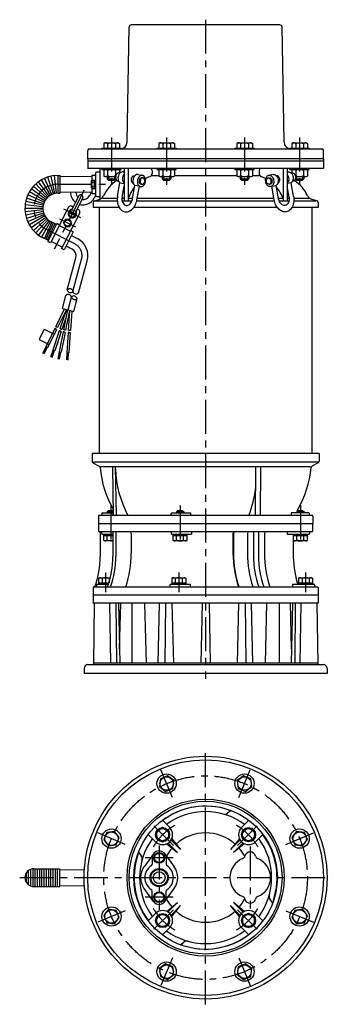
# Model space of a CAD drawing. Extents: x 207 to 697, y 84 to 1625.
import ezdxf

# ---------------------------------------------------------------- set-up
doc = ezdxf.new("R2010")
doc.units = 0
doc.header["$LTSCALE"] = 4.25
doc.header["$MEASUREMENT"] = 0
doc.linetypes.add('CENTER', pattern=[2, 1.25, -0.25, 0.25, -0.25])
doc.layers.add('Osy', color=1, linetype='CENTER')
doc.layers.add('Silná', color=7, linetype='CONTINUOUS')

msp = doc.modelspace()

# ---------------------------------------------------------------- linework, layer by layer
at = {"layer": 'Osy', "ltscale": 10}
for p, q in [((498.3, 1625.2), (498.3, 593.6)), ((351.1, 1440.9), (351.1, 1365.8)), ((437.3, 1440.9), (437.3, 1365.8)), ((559.2, 1440.9), (559.2, 1365.8)), ((645.4, 1440.9), (645.4, 1365.8)), ((308.3, 1358.3), (261.6, 1266.3)), ((267.4, 1367.6), (341.7, 1367.6)), ((303.3, 1315.2), (276.5, 1328.8)), ((270, 1313.3), (294.7, 1300.8)), ((293.6, 1274.3), (250.4, 1296.2)), ((290.8, 1199.9), (304.3, 1250.2)), ((283.1, 1170.9), (288.5, 1191.1)), ((349.9, 864.7), (349.9, 801.2)), ((458.5, 864.7), (458.5, 801.2)), ((646.7, 864.7), (646.7, 801.2)), ((341.8, 760.2), (341.8, 729.4)), ((456.3, 760.2), (456.3, 729.4)), ((654.8, 760.2), (654.8, 729.4)), ((498.3, 84.3), (498.3, 480.9)), ((446.3, 408.2), (428.4, 451.4)), ((550.3, 408.2), (568.2, 451.4)), ((448, 332.9), (417.5, 363.4)), ((548.5, 332.9), (579.1, 363.4)), ((372.7, 334.6), (329.6, 352.5)), ((623.8, 334.6), (667, 352.5)), ((425.6, 332.8), (425.6, 232.4)), ((568.1, 331.1), (568.1, 234.1)), ((447.7, 313.4), (403.6, 313.4)), ((207.5, 282.6), (696.6, 282.6)), ((447.7, 251.9), (403.6, 251.9)), ((448, 232.4), (417.5, 201.8)), ((548.5, 232.4), (579.1, 201.8)), ((372.7, 230.6), (329.6, 212.7)), ((623.8, 230.6), (667, 212.7)), ((446.3, 157.1), (428.4, 113.9)), ((550.3, 157.1), (568.2, 113.9))]:
    msp.add_line(p, q, dxfattribs=at)
msp.add_circle((498.3, 282.6), 159.3, dxfattribs=at)
for centre, radius, start, end in [((267.4, 1329.9), 37.7, 90, 243.0958), ((284.1, 1255.6), 21, 345, 63.0958), ((498.3, 282.6), 95, 120.559, 149.441), ((498.3, 282.6), 95, 30.559, 59.441), ((498.3, 282.6), 95, 210.559, 239.441), ((498.3, 282.6), 95, 300.559, 329.441)]:
    msp.add_arc(centre, radius, start, end, dxfattribs=at)
at = {"layer": 'Silná', "ltscale": 10}
for p, q in [((375.5, 1433.9), (378.7, 1614.2)), ((615.2, 1616.9), (381.4, 1616.9)), ((621, 1433.9), (617.9, 1614.2)), ((313.9, 1407.3), (313.9, 1420.7)), ((316.1, 1422.9), (680.5, 1422.9)), ((336.1, 1424.4), (336.1, 1422.9)), ((336.1, 1424.4), (366.2, 1424.4)), ((340.5, 1432.6), (338.9, 1431.6)), ((338.9, 1431.6), (338.9, 1424.4)), ((340.5, 1432.6), (361.8, 1432.6)), ((345, 1430.9), (345, 1424.4)), ((357.3, 1430.9), (357.3, 1424.4)), ((361.8, 1432.6), (363.4, 1431.6)), ((363.4, 1431.6), (363.4, 1424.4)), ((366.2, 1424.4), (366.2, 1422.9)), ((422.3, 1424.4), (452.4, 1424.4)), ((422.3, 1424.4), (422.3, 1422.9)), ((426.7, 1432.6), (425.1, 1431.6)), ((425.1, 1431.6), (425.1, 1424.4)), ((426.7, 1432.6), (448, 1432.6)), ((431.2, 1430.9), (431.2, 1424.4)), ((443.5, 1430.9), (443.5, 1424.4)), ((448, 1432.6), (449.6, 1431.6)), ((449.6, 1431.6), (449.6, 1424.4)), ((452.4, 1424.4), (452.4, 1422.9)), ((544.2, 1424.4), (574.3, 1424.4)), ((544.2, 1424.4), (544.2, 1422.9)), ((548.6, 1432.6), (547, 1431.6)), ((547, 1431.6), (547, 1424.4)), ((548.6, 1432.6), (569.9, 1432.6)), ((553.1, 1430.9), (553.1, 1424.4)), ((565.4, 1430.9), (565.4, 1424.4)), ((569.9, 1432.6), (571.5, 1431.6)), ((571.5, 1431.6), (571.5, 1424.4)), ((574.3, 1424.4), (574.3, 1422.9)), ((630.3, 1424.4), (630.3, 1422.9)), ((630.3, 1424.4), (660.5, 1424.4)), ((634.8, 1432.6), (633.2, 1431.6)), ((633.2, 1431.6), (633.2, 1424.4)), ((634.8, 1432.6), (656, 1432.6)), ((639.3, 1430.9), (639.3, 1424.4)), ((651.6, 1430.9), (651.6, 1424.4)), ((656, 1432.6), (657.7, 1431.6)), ((657.7, 1431.6), (657.7, 1424.4)), ((660.5, 1424.4), (660.5, 1422.9)), ((682.7, 1407.3), (682.7, 1420.7)), ((682.7, 1407.3), (313.9, 1407.3)), ((313.9, 1407.3), (313.9, 1403.9)), ((682.7, 1403.9), (313.9, 1403.9)), ((313.9, 1403.9), (313.9, 1392.2)), ((682.7, 1407.3), (682.7, 1403.9)), ((682.7, 1403.9), (682.7, 1392.2)), ((682.7, 1392.2), (313.9, 1392.2)), ((328.4, 1386.9), (333.4, 1386.9)), ((333.4, 1345.2), (333.4, 1391.1)), ((336.1, 1390.7), (336.1, 1392.2)), ((336.1, 1390.7), (366.2, 1390.7)), ((340.5, 1390.7), (338.9, 1389.8)), ((338.9, 1389.8), (338.9, 1380.5)), ((345, 1389.1), (345, 1381.2)), ((357.3, 1389.1), (357.3, 1381.2)), ((361.8, 1390.7), (363.4, 1389.8)), ((363.4, 1389.8), (363.4, 1385.7)), ((366.2, 1390.7), (366.2, 1392.2)), ((369.2, 1387), (370.7, 1386.7)), ((370.7, 1392.2), (370.7, 1341.3)), ((377, 1392.2), (377, 1341.3)), ((414.6, 1389.4), (414.6, 1384.7)), ((422.3, 1390.7), (422.3, 1392.2)), ((422.3, 1390.7), (452.4, 1390.7)), ((426.7, 1390.7), (425.1, 1389.8)), ((425.1, 1389.8), (425.1, 1380.5)), ((431.2, 1389.1), (431.2, 1381.2)), ((443.5, 1389.1), (443.5, 1381.2)), ((448, 1390.7), (449.6, 1389.8)), ((449.6, 1389.8), (449.6, 1380.5)), ((452.4, 1390.7), (452.4, 1392.2)), ((544.2, 1390.7), (544.2, 1392.2)), ((544.2, 1390.7), (574.3, 1390.7)), ((548.6, 1390.7), (547, 1389.8)), ((547, 1389.8), (547, 1380.5)), ((553.1, 1389.1), (553.1, 1381.2)), ((565.4, 1389.1), (565.4, 1381.2)), ((569.9, 1390.7), (571.5, 1389.8)), ((571.5, 1389.8), (571.5, 1380.5)), ((574.3, 1390.7), (574.3, 1392.2)), ((582, 1389.4), (582, 1384.7)), ((619.6, 1392.2), (619.6, 1341.3)), ((625.9, 1392.2), (625.9, 1341.3)), ((627.4, 1387), (625.9, 1386.7)), ((630.3, 1390.7), (630.3, 1392.2)), ((630.3, 1390.7), (660.5, 1390.7)), ((634.8, 1390.7), (633.2, 1389.8)), ((633.2, 1389.8), (633.2, 1385.7)), ((639.3, 1389.1), (639.3, 1381.2)), ((651.6, 1389.1), (651.6, 1381.2)), ((656, 1390.7), (657.7, 1389.8)), ((657.7, 1389.8), (657.7, 1380.5)), ((660.5, 1390.7), (660.5, 1392.2)), ((253.5, 1349.1), (237.1, 1371.7)), ((255.6, 1350.4), (241.6, 1374.6)), ((257.8, 1351.6), (246.4, 1377.1)), ((260.1, 1352.5), (251.5, 1379)), ((262.5, 1353.1), (256.7, 1380.4)), ((265, 1353.5), (262, 1381.3)), ((267.4, 1381.6), (270.3, 1381.6)), ((267.4, 1353.6), (267.4, 1381.6)), ((270.3, 1381.6), (270.3, 1353.6)), ((270.3, 1379.9), (321.1, 1380.4)), ((320, 1373.2), (320.5, 1374.1)), ((320, 1362), (320, 1373.2)), ((320.5, 1374.1), (324.5, 1374.1)), ((321.1, 1382.1), (325.6, 1382.1)), ((321.1, 1374.1), (321.1, 1382.1)), ((324.5, 1374.1), (326.2, 1374.1)), ((324.5, 1361.1), (324.5, 1374.1)), ((326.2, 1384.6), (326.2, 1350.6)), ((340.5, 1379.6), (338.9, 1380.5)), ((340.5, 1379.6), (357.7, 1379.6)), ((344.4, 1379.6), (344.4, 1376)), ((344.4, 1376), (357.9, 1376)), ((346.4, 1374.1), (344.4, 1376)), ((346.4, 1379.6), (346.4, 1374.1)), ((346.4, 1374.1), (355.9, 1374.1)), ((355.9, 1379.6), (355.9, 1374.1)), ((355.9, 1374.1), (357.9, 1376)), ((357.9, 1376.2), (357.9, 1376)), ((361.2, 1372.5), (362.4, 1372.3)), ((363.6, 1385.7), (364.7, 1385.5)), ((386.7, 1379.9), (384.5, 1380.3)), ((392.5, 1382.9), (399.5, 1381.6)), ((400.4, 1377.5), (398.9, 1377.8)), ((425.1, 1380.7), (414.6, 1380.7)), ((426.7, 1379.6), (425.1, 1380.5)), ((426.7, 1379.6), (448, 1379.6)), ((430.6, 1379.6), (430.6, 1376)), ((430.6, 1376), (444, 1376)), ((432.6, 1374.1), (430.6, 1376)), ((432.6, 1379.6), (432.6, 1374.1)), ((432.6, 1374.1), (442.1, 1374.1)), ((442.1, 1379.6), (442.1, 1374.1)), ((442.1, 1374.1), (444, 1376)), ((444, 1379.6), (444, 1376)), ((448, 1379.6), (449.6, 1380.5)), ((547, 1380.7), (449.6, 1380.7)), ((548.6, 1379.6), (547, 1380.5)), ((548.6, 1379.6), (569.9, 1379.6)), ((552.5, 1379.6), (552.5, 1376)), ((554.5, 1374.1), (552.5, 1376)), ((552.5, 1376), (565.9, 1376)), ((554.5, 1379.6), (554.5, 1374.1)), ((554.5, 1374.1), (564, 1374.1)), ((564, 1379.6), (564, 1374.1)), ((564, 1374.1), (565.9, 1376)), ((565.9, 1379.6), (565.9, 1376)), ((569.9, 1379.6), (571.5, 1380.5)), ((582, 1380.7), (571.5, 1380.7)), ((596.2, 1377.5), (597.7, 1377.8)), ((604, 1382.9), (597, 1381.6)), ((609.9, 1379.9), (612.1, 1380.3)), ((633, 1385.7), (631.9, 1385.5)), ((635.3, 1372.5), (634.2, 1372.3)), ((638.7, 1376), (638.7, 1376.2)), ((638.7, 1376), (652.1, 1376)), ((640.7, 1374.1), (638.7, 1376)), ((638.9, 1379.6), (656, 1379.6)), ((640.7, 1379.6), (640.7, 1374.1)), ((640.7, 1374.1), (650.2, 1374.1)), ((650.2, 1379.6), (650.2, 1374.1)), ((650.2, 1374.1), (652.1, 1376)), ((652.1, 1379.6), (652.1, 1376)), ((656, 1379.6), (657.7, 1380.5)), ((248.2, 1343.8), (225.6, 1360.3)), ((249.8, 1345.8), (229, 1364.5)), ((251.5, 1347.5), (232.9, 1368.3)), ((320, 1362), (320.5, 1361.1)), ((320.5, 1361.1), (324.5, 1361.1)), ((320.9, 1370.8), (324.5, 1370.8)), ((320.9, 1364.4), (324.5, 1364.4)), ((321.1, 1353.1), (321.1, 1361.1)), ((326.2, 1370.1), (324.5, 1368.4)), ((326.2, 1366.8), (324.5, 1365.1)), ((324.5, 1361.1), (326.2, 1361.1)), ((360.6, 1348.8), (364.4, 1370.1)), ((364.4, 1370.1), (370.7, 1368.9)), ((367.6, 1347.5), (370.7, 1364.8)), ((385, 1370), (383.6, 1370.3)), ((384, 1344.7), (387.7, 1365.9)), ((394.7, 1364.7), (387.7, 1365.9)), ((391, 1343.4), (394.7, 1364.7)), ((394.7, 1364.3), (396.4, 1364)), ((398.7, 1367.6), (397.1, 1367.9)), ((597.9, 1367.6), (599.5, 1367.9)), ((601.9, 1364.3), (600.1, 1364)), ((601.8, 1364.7), (608.8, 1365.9)), ((605.6, 1343.4), (601.8, 1364.7)), ((612.6, 1344.7), (608.8, 1365.9)), ((611.6, 1370), (613, 1370.3)), ((632.2, 1370.1), (625.9, 1368.9)), ((628.9, 1347.5), (625.9, 1364.8)), ((635.9, 1348.8), (632.2, 1370.1)), ((244.2, 1334.8), (216.9, 1340.6)), ((244.9, 1337.2), (218.3, 1345.9)), ((245.7, 1339.5), (220.2, 1350.9)), ((246.9, 1341.8), (222.7, 1355.7)), ((267.4, 1353.6), (270.3, 1353.6)), ((321.1, 1354.8), (270.3, 1355.3)), ((300.1, 1349.4), (289.8, 1329.2)), ((306, 1346.4), (295.8, 1326.2)), ((319.1, 1354.8), (316.6, 1349.8)), ((321.1, 1353.1), (325.6, 1353.1)), ((326.2, 1350.3), (324, 1346)), ((324.3, 1341.9), (331.6, 1343.8)), ((360.2, 1341.3), (324.5, 1341.3)), ((328.4, 1348.3), (333.4, 1348.3)), ((360.2, 1345.3), (336.9, 1345.3)), ((370.7, 1345.3), (367.4, 1345.3)), ((383, 1341.3), (367.8, 1341.3)), ((384.1, 1345.3), (377, 1345.3)), ((606, 1341.3), (390.6, 1341.3)), ((605.3, 1345.3), (391.3, 1345.3)), ((619.6, 1345.3), (612.5, 1345.3)), ((628.8, 1341.3), (613.5, 1341.3)), ((629.2, 1345.3), (625.9, 1345.3)), ((671, 1341.3), (636.3, 1341.3)), ((659.7, 1345.3), (636.4, 1345.3)), ((672.2, 1341.9), (665, 1343.8)), ((243.7, 1329.9), (215.7, 1329.9)), ((243.8, 1332.4), (216, 1335.3)), ((243.8, 1327.4), (216, 1324.5)), ((284, 1331.9), (255.6, 1276)), ((295.4, 1320.8), (285.7, 1325.7)), ((291.2, 1332), (288.5, 1333.4)), ((299.9, 1327.6), (297.2, 1328.9)), ((322.3, 1339.2), (322.3, 1331.3)), ((363.2, 1331.3), (322.3, 1331.3)), ((331.8, 1331.3), (331.8, 946.2)), ((610.7, 1331.3), (385.9, 1331.3)), ((674.3, 1331.3), (633.3, 1331.3)), ((664.8, 1331.3), (664.8, 946.2)), ((674.3, 1339.2), (674.3, 1331.3)), ((244.2, 1324.9), (216.9, 1319.1)), ((244.9, 1322.5), (218.3, 1313.9)), ((245.7, 1320.2), (220.2, 1308.9)), ((246.9, 1318), (222.7, 1304)), ((248.2, 1315.9), (225.6, 1299.5)), ((249.8, 1314), (229, 1295.3)), ((251.5, 1312.2), (232.9, 1291.5)), ((253.5, 1310.7), (237.1, 1288.1)), ((301.4, 1323), (273.1, 1267.2)), ((294.1, 1318.3), (284.4, 1323.2)), ((255.6, 1309.3), (241.6, 1285.1)), ((257.8, 1308.2), (246.4, 1282.7)), ((260, 1307), (248.2, 1281.7)), ((262.5, 1305.8), (250.7, 1280.4)), ((265.8, 1306), (251.6, 1278.1)), ((265, 1304.5), (256.7, 1308.7)), ((269.8, 1303.9), (265.8, 1306)), ((269.3, 1303), (286.7, 1294.1)), ((291.2, 1293.1), (287.2, 1295.1)), ((252.4, 1279.5), (244, 1283.8)), ((291.2, 1293.1), (277, 1265.2)), ((297.7, 1282.5), (288.3, 1287.3)), ((255.6, 1276), (251.6, 1278.1)), ((274.1, 1269.2), (256.7, 1278.1)), ((277, 1265.2), (273.1, 1267.2)), ((289.4, 1266.1), (280, 1270.9)), ((281.9, 1202.3), (295.4, 1252.6)), ((299.7, 1197.5), (313.2, 1247.8)), ((274.2, 1173.3), (279.6, 1193.5)), ((292, 1168.5), (297.4, 1188.7)), ((277.3, 1172.4), (263.8, 1145)), ((280.6, 1171.5), (266.8, 1143.5)), ((280.6, 1171.5), (270.5, 1141.6)), ((274.2, 1173.3), (292, 1168.5)), ((282.3, 1171.1), (276, 1139.8)), ((279.8, 1158.5), (273.6, 1140.5)), ((285.5, 1170.2), (279.3, 1139.2)), ((285.5, 1170.2), (283.5, 1139)), ((288.8, 1169.3), (286.8, 1138.8)), ((245.6, 1140.9), (237.7, 1124.9)), ((245.6, 1140.9), (261.6, 1133)), ((262.3, 1142), (248.2, 1113.4)), ((265.3, 1140.5), (251.2, 1111.9)), ((237.7, 1124.9), (253.7, 1116.9)), ((269.4, 1138.4), (259.1, 1108.2)), ((272.6, 1137.3), (262.3, 1107.2)), ((275.4, 1136.6), (269.2, 1105.3)), ((278.7, 1135.9), (272.5, 1104.7)), ((283.2, 1135.7), (281.2, 1103.9)), ((286.6, 1135.5), (284.5, 1103.7)), ((243.8, 1103.1), (248.7, 1113.2)), ((244.8, 1102.6), (249.7, 1112.7)), ((245.8, 1102.2), (250.7, 1112.2)), ((251.2, 1111.9), (248.2, 1113.4)), ((256.1, 1097.5), (259.7, 1108.1)), ((257.1, 1097.1), (260.7, 1107.7)), ((258.2, 1096.7), (261.8, 1107.3)), ((262.3, 1107.2), (259.1, 1108.2)), ((267.5, 1094.2), (269.7, 1105.2)), ((268.6, 1094), (270.8, 1105)), ((269.2, 1105.3), (272.5, 1104.7)), ((269.7, 1093.8), (271.9, 1104.8)), ((281, 1092.7), (281.7, 1103.9)), ((281.2, 1103.9), (284.5, 1103.7)), ((282.1, 1092.7), (282.8, 1103.8)), ((283.2, 1092.6), (283.9, 1103.7)), ((676, 946.2), (320.6, 946.2)), ((320.6, 946.2), (320.6, 934.4)), ((676, 946.2), (676, 934.4)), ((322, 931.9), (331.8, 926.3)), ((673.8, 932.7), (322.8, 932.7)), ((662.7, 925.6), (333.9, 925.6)), ((354.3, 849.5), (353, 925.6)), ((358.8, 849.5), (357.4, 925.6)), ((576.3, 849.5), (577, 925.6)), ((584, 849.5), (584.8, 925.6)), ((674.6, 931.9), (664.8, 926.3)), ((330.6, 848.4), (330.6, 836.6)), ((664.8, 849.5), (331.8, 849.5)), ((335.9, 852.3), (335.9, 849.5)), ((337, 853.4), (354.2, 853.4)), ((345.9, 856.5), (344.3, 854.8)), ((344.3, 854.8), (344.3, 853.4)), ((354.2, 854.8), (344.3, 854.8)), ((353.8, 856.5), (345.9, 856.5)), ((345.9, 856.5), (345.9, 853.4)), ((353.8, 856.5), (353.8, 853.4)), ((353.8, 856.5), (354.2, 856)), ((444.5, 849.5), (444.5, 852.3)), ((445.7, 853.4), (474.9, 853.4)), ((454.6, 856.5), (452.9, 854.8)), ((464.1, 854.8), (452.9, 854.8)), ((452.9, 854.8), (452.9, 853.4)), ((454.6, 856.5), (454.6, 853.4)), ((462.4, 856.5), (454.6, 856.5)), ((462.4, 856.5), (464.1, 854.8)), ((462.4, 856.5), (462.4, 853.4)), ((464.1, 854.8), (464.1, 853.4)), ((474.9, 853.4), (474.9, 849.5)), ((659.6, 853.4), (632.3, 853.4)), ((632.3, 853.4), (632.3, 849.5)), ((642.8, 856.5), (641.1, 854.8)), ((641.1, 854.8), (641.1, 853.4)), ((652.3, 854.8), (641.1, 854.8)), ((650.6, 856.5), (642.8, 856.5)), ((642.8, 856.5), (642.8, 853.4)), ((650.6, 856.5), (650.6, 853.4)), ((650.6, 856.5), (652.3, 854.8)), ((652.3, 854.8), (652.3, 853.4)), ((660.7, 849.5), (660.7, 852.3)), ((665.9, 848.4), (665.9, 836.6)), ((330.6, 836.6), (665.9, 836.6)), ((330.6, 836.6), (330.6, 824.9)), ((665.9, 824.9), (665.9, 836.6)), ((664.8, 823.8), (331.8, 823.8)), ((333.4, 823.8), (333.4, 785.2)), ((335.9, 821), (335.9, 823.8)), ((337, 819.9), (353.4, 819.9)), ((338.9, 817.3), (338.9, 819.9)), ((353.4, 817.3), (338.9, 817.3)), ((338.9, 810.4), (338.9, 817.3)), ((344.4, 811), (344.4, 817.3)), ((348.6, 817.3), (346.1, 819.9)), ((353.4, 817.6), (351.1, 819.9)), ((353.4, 823.8), (353.4, 785.2)), ((357.9, 823.8), (357.9, 785.2)), ((382, 821), (382, 790.1)), ((444.5, 823.8), (444.5, 821)), ((445.7, 819.9), (476.5, 819.9)), ((447.5, 817.3), (447.5, 819.9)), ((469.5, 817.3), (447.5, 817.3)), ((447.5, 810.4), (447.5, 817.3)), ((453, 811), (453, 817.3)), ((457.3, 817.3), (454.7, 819.9)), ((462.3, 817.3), (459.8, 819.9)), ((464, 811), (464, 817.3)), ((469.5, 817.3), (469.5, 819.9)), ((469.5, 810.4), (469.5, 817.3)), ((476.5, 823.8), (476.5, 819.9)), ((541.1, 821), (541.1, 790.1)), ((542, 821), (542, 790.1)), ((563.7, 821), (563.7, 790.1)), ((573.2, 823.8), (573.2, 785.2)), ((581, 823.8), (581, 785.2)), ((590.4, 821), (590.4, 790.1)), ((626.2, 823.8), (626.2, 819.9)), ((626.2, 819.9), (659.6, 819.9)), ((635.2, 819.9), (635.2, 790.1)), ((635.8, 817.3), (635.8, 819.9)), ((635.8, 810.4), (635.8, 817.3)), ((657.7, 817.3), (635.8, 817.3)), ((641.2, 811), (641.2, 817.3)), ((645.5, 817.3), (643, 819.9)), ((650.5, 817.3), (648, 819.9)), ((652.2, 811), (652.2, 817.3)), ((657.7, 817.3), (657.7, 819.9)), ((657.7, 810.4), (657.7, 817.3)), ((660.7, 823.8), (660.7, 821)), ((340.4, 809.5), (338.9, 810.4)), ((353.4, 809.5), (340.4, 809.5)), ((449, 809.5), (447.5, 810.4)), ((468, 809.5), (449, 809.5)), ((468, 809.5), (469.5, 810.4)), ((637.2, 809.5), (635.8, 810.4)), ((656.2, 809.5), (637.2, 809.5)), ((656.2, 809.5), (657.7, 810.4)), ((327.8, 740.5), (327.8, 737.7)), ((328.9, 741.6), (346.4, 741.6)), ((332.3, 752), (330.8, 751.1)), ((330.8, 751.1), (330.8, 744.1)), ((330.8, 744.1), (347.2, 744.1)), ((330.8, 744.1), (330.8, 741.6)), ((332.3, 752), (349.4, 752)), ((336.3, 750.5), (336.3, 744.1)), ((338, 744.1), (340.5, 741.6)), ((343, 744.1), (345.5, 741.6)), ((347.2, 750.5), (347.2, 744.1)), ((442.4, 740.5), (442.4, 737.7)), ((443.5, 741.6), (474.4, 741.6)), ((446.8, 752), (445.4, 751.1)), ((445.4, 751.1), (445.4, 744.1)), ((445.4, 744.1), (467.3, 744.1)), ((445.4, 744.1), (445.4, 741.6)), ((446.8, 752), (465.8, 752)), ((450.9, 750.5), (450.9, 744.1)), ((452.6, 744.1), (455.1, 741.6)), ((457.6, 744.1), (460.1, 741.6)), ((461.8, 750.5), (461.8, 744.1)), ((465.8, 752), (467.3, 751.1)), ((467.3, 751.1), (467.3, 744.1)), ((467.3, 744.1), (467.3, 741.6)), ((474.4, 741.6), (474.4, 737.7)), ((634.4, 741.6), (667.7, 741.6)), ((634.4, 741.6), (634.4, 737.7)), ((645.3, 752), (643.9, 751.1)), ((643.9, 751.1), (643.9, 744.1)), ((643.9, 744.1), (643.9, 741.6)), ((643.9, 744.1), (665.8, 744.1)), ((645.3, 752), (664.3, 752)), ((649.3, 750.5), (649.3, 744.1)), ((651.1, 744.1), (653.6, 741.6)), ((656.1, 744.1), (658.6, 741.6)), ((660.3, 750.5), (660.3, 744.1)), ((664.3, 752), (665.8, 751.1)), ((665.8, 751.1), (665.8, 744.1)), ((665.8, 744.1), (665.8, 741.6)), ((668.8, 740.5), (668.8, 737.7)), ((322.3, 736.6), (322.3, 724.9)), ((322.3, 724.9), (674.3, 724.9)), ((322.3, 724.9), (322.3, 712)), ((323.4, 737.7), (673.2, 737.7)), ((674.3, 736.6), (674.3, 724.9)), ((674.3, 724.9), (674.3, 712)), ((674.3, 712), (322.3, 712)), ((323.9, 712), (322.8, 617)), ((350.2, 618.1), (348.5, 712)), ((357.9, 712), (358.9, 618.1)), ((362.2, 712), (364.4, 618.1)), ((363.8, 640.7), (365.5, 712)), ((383, 712), (383.1, 618.1)), ((402.7, 712), (405.2, 618.1)), ((424.3, 618.1), (426.4, 712)), ((435, 618.1), (435.9, 712)), ((448.4, 618.1), (446.2, 712)), ((492.7, 712), (491, 618.1)), ((503.9, 712), (505.6, 618.1)), ((548.2, 618.1), (550.4, 712)), ((561.6, 618.1), (560.7, 712)), ((572.3, 618.1), (570.1, 712)), ((593.8, 712), (591.4, 618.1)), ((613.6, 712), (613.5, 618.1)), ((632.7, 640.7), (631.1, 712)), ((634.4, 712), (632.2, 618.1)), ((638.7, 712), (637.7, 618.1)), ((646.4, 618.1), (648.1, 712)), ((672.6, 712), (673.8, 617)), ((673.8, 618.1), (322.8, 618.1)), ((308.3, 610.3), (308.3, 601.9)), ((688.3, 601.9), (308.3, 601.9)), ((313.9, 615.9), (682.7, 615.9)), ((688.3, 610.3), (688.3, 601.9)), ((538.3, 387.6), (532.4, 383.5)), ((442.2, 360.9), (430.7, 372.3)), ((554.4, 360.9), (565.9, 372.3)), ((420.1, 338.7), (408.6, 350.2)), ((459.2, 326.4), (444.5, 341.1)), ((445.3, 343.2), (459.2, 326.4)), ((551.3, 343.2), (537.3, 326.4)), ((537.3, 326.4), (552.1, 341.1)), ((576.5, 338.7), (588, 350.2)), ((437.7, 335.6), (454.5, 321.7)), ((454.5, 321.7), (439.8, 336.4)), ((542.1, 321.7), (556.8, 336.4)), ((558.9, 335.6), (542.1, 321.7)), ((393.3, 322.6), (397.4, 316.7)), ((416.6, 319.9), (402, 299.5)), ((414.5, 313.4), (414.5, 303.5)), ((434.7, 319.9), (449.3, 299.5)), ((436.8, 313.4), (436.8, 303.5)), ((221.4, 271.4), (221.4, 293.8)), ((224.9, 269.5), (224.9, 295.7)), ((228.4, 268.7), (228.4, 296.5)), ((229.7, 296.6), (270.3, 296.6)), ((231.9, 268.7), (231.9, 296.6)), ((235.4, 268.7), (235.4, 296.6)), ((238.9, 268.7), (238.9, 296.6)), ((242.3, 268.7), (242.3, 296.6)), ((245.8, 268.7), (245.8, 296.6)), ((249.3, 268.7), (249.3, 296.6)), ((252.8, 268.7), (252.8, 296.6)), ((256.3, 268.7), (256.3, 296.6)), ((259.8, 268.7), (259.8, 296.6)), ((263.3, 268.7), (263.3, 296.6)), ((266.8, 268.7), (266.8, 296.6)), ((270.3, 268.7), (270.3, 296.6)), ((270.3, 294.9), (308.7, 295.3)), ((217.9, 275.2), (217.9, 290.1)), ((229.7, 268.7), (270.3, 268.7)), ((270.3, 270.3), (308.7, 270)), ((416.6, 245.4), (402, 265.7)), ((434.7, 245.4), (449.3, 265.7)), ((414.5, 251.9), (414.5, 261.7)), ((436.8, 251.9), (436.8, 261.7)), ((603.3, 242.7), (599.2, 248.5)), ((437.7, 229.7), (454.5, 243.6)), ((454.5, 243.6), (439.8, 228.8)), ((459.2, 238.8), (444.5, 224.1)), ((445.3, 222), (459.2, 238.8)), ((551.3, 222), (537.3, 238.8)), ((537.3, 238.8), (552.1, 224.1)), ((558.9, 229.7), (542.1, 243.6)), ((542.1, 243.6), (556.8, 228.8)), ((420.1, 226.5), (408.6, 215)), ((576.5, 226.5), (588, 215)), ((442.2, 204.4), (430.7, 192.9)), ((554.4, 204.4), (565.9, 192.9)), ((458.3, 177.6), (464.2, 181.8))]:
    msp.add_line(p, q, dxfattribs=at)
for points in [[(369.2, 1387, 0.133256), (366.8, 1386.8, 0.106756), (364.3, 1385.2, 0.082828), (362.5, 1382.7, 0.071352), (361.4, 1379.3, 0.071352), (361.3, 1375.7, 0.082828), (362.1, 1372.7, 0.106756), (363.9, 1370.4, 0.031949), (364.4, 1370.1, 0.133256)], [(627.4, 1387, -0.133256), (629.8, 1386.8, -0.106756), (632.3, 1385.2, -0.082828), (634.1, 1382.7, -0.071352), (635.2, 1379.3, -0.071352), (635.3, 1375.7, -0.082828), (634.4, 1372.7, -0.106756), (632.7, 1370.4, -0.031949), (632.2, 1370.1, -0.133256)], [(363.6, 1385.7, 0.133256), (361.8, 1385.6, 0.106756), (359.9, 1384.4, 0.082828), (358.6, 1382.5, 0.071352), (357.7, 1379.9, 0.071352), (357.7, 1377.3, 0.082828), (358.3, 1375, 0.106756), (359.6, 1373.3, 0.133256), (361.2, 1372.5, 0.133256)], [(370.7, 1383.3, 0.057577), (369.5, 1381.5, 0.071352), (368.4, 1378.1, 0.071352), (368.3, 1374.5, 0.082828), (369.1, 1371.5, 0.095418), (370.7, 1369.4, 0.133256)], [(385.3, 1368.9, -0.036615), (384.9, 1369.1, -0.106756), (383.4, 1370.5, -0.082828), (382.5, 1372.4, -0.071352), (382.2, 1374.9, -0.071352), (382.5, 1377.3, -0.082828), (383.4, 1379.2, -0.106756), (384.9, 1380.6, -0.133256), (386.5, 1381, -0.133256)], [(385.3, 1368.9, -0.036615), (384.9, 1369.1, -0.106756), (383.4, 1370.5, -0.082828), (382.5, 1372.4, -0.071352), (382.2, 1374.9, -0.071352), (382.5, 1377.3, -0.082828), (383.4, 1379.2, -0.106756), (384.9, 1380.6, -0.133256), (386.5, 1381, -0.078114), (387.5, 1380.9, -0.106756)], [(392.5, 1382.9, 0.133256), (390.2, 1382.7, 0.106756), (387.7, 1381.1, 0.082828), (385.9, 1378.6, 0.071352), (384.8, 1375.2, 0.071352), (384.6, 1371.6, 0.082828), (385.5, 1368.6, 0.106756), (387.3, 1366.3, 0.031949), (387.7, 1365.9, 0.133256)], [(386.5, 1381, -0.078114), (387.5, 1380.9, -0.106756)], [(398.9, 1377.8, 0.133256), (397.5, 1377.7, 0.106756), (396.1, 1376.8, 0.082828), (395.1, 1375.4, 0.071352), (394.5, 1373.5, 0.071352), (394.4, 1371.4, 0.082828), (394.9, 1369.8, 0.106756), (395.9, 1368.5, 0.133256), (397.1, 1367.9, 0.133256)], [(597.7, 1377.8, -0.133256), (599.1, 1377.7, -0.106756), (600.5, 1376.8, -0.082828), (601.5, 1375.4, -0.071352), (602.1, 1373.5, -0.071352), (602.2, 1371.4, -0.082828), (601.7, 1369.8, -0.106756), (600.7, 1368.5, -0.133256), (599.5, 1367.9, -0.133256)], [(604, 1382.9, -0.133256), (606.4, 1382.7, -0.106756), (608.9, 1381.1, -0.082828), (610.7, 1378.6, -0.071352), (611.8, 1375.2, -0.071352), (611.9, 1371.6, -0.082828), (611.1, 1368.6, -0.106756), (609.3, 1366.3, -0.031949), (608.8, 1365.9, -0.133256)], [(610.1, 1381, 0.078114), (609.1, 1380.9, 0.106756)], [(611.2, 1368.9, 0.036615), (611.7, 1369.1, 0.106756), (613.1, 1370.5, 0.082828), (614.1, 1372.4, 0.071352), (614.4, 1374.9, 0.071352), (614.1, 1377.3, 0.082828), (613.1, 1379.2, 0.106756), (611.7, 1380.6, 0.133256), (610.1, 1381, 0.133256)], [(625.9, 1383.3, -0.057577), (627.1, 1381.5, -0.071352), (628.2, 1378.1, -0.071352), (628.3, 1374.5, -0.082828), (627.4, 1371.5, -0.095418), (625.9, 1369.4, -0.133256)], [(633, 1385.7, -0.133256), (634.8, 1385.6, -0.106756), (636.7, 1384.4, -0.082828), (638, 1382.5, -0.071352), (638.8, 1379.9, -0.071352), (638.9, 1377.3, -0.082828), (638.3, 1375, -0.106756), (637, 1373.3, -0.133256), (635.3, 1372.5, -0.133256)], [(360.6, 1348.8, 0.071352), (360.4, 1340.1, 0.082828), (362.4, 1332.8, 0.106756), (366.8, 1327.1, 0.133256), (372, 1324.6, 0.133256), (377.8, 1325.2, 0.106756), (383.9, 1329, 0.082828), (388.3, 1335.1, 0.071352), (391, 1343.4, 0.071352)], [(367.6, 1347.5, 0.071352), (367.5, 1342.9, 0.082828), (368.6, 1339, 0.106756), (371, 1335.9, 0.133256), (373.8, 1334.5, 0.133256), (376.9, 1334.8, 0.106756), (380.2, 1336.9, 0.082828), (382.5, 1340.2, 0.071352), (384, 1344.7, 0.071352)], [(635.9, 1348.8, -0.071352), (636.2, 1340.1, -0.082828), (634.2, 1332.8, -0.106756), (629.8, 1327.1, -0.133256), (624.5, 1324.6, -0.133256), (618.8, 1325.2, -0.106756), (612.7, 1329, -0.082828), (608.3, 1335.1, -0.071352), (605.6, 1343.4, -0.071352)], [(628.9, 1347.5, -0.071352), (629.1, 1342.9, -0.082828), (628, 1339, -0.106756), (625.6, 1335.9, -0.133256), (622.8, 1334.5, -0.133256), (619.7, 1334.8, -0.106756), (616.4, 1336.9, -0.082828), (614.1, 1340.2, -0.071352), (612.6, 1344.7, -0.071352)]]:
    msp.add_lwpolyline(points, format="xyb", dxfattribs=at)
for points in [[(399.5, 1381.6, 0.133256), (397.2, 1381.4, 0.106756), (394.7, 1379.8, 0.082828), (392.9, 1377.3, 0.071352), (391.8, 1373.9, 0.071352), (391.6, 1370.4, 0.082828), (392.5, 1367.4, 0.106756), (394.3, 1365, 0.133256), (396.4, 1364, 0.133256), (398.8, 1364.2, 0.106756), (401.3, 1365.8, 0.082828), (403.1, 1368.3, 0.071352), (404.2, 1371.7, 0.071352), (404.3, 1375.3, 0.082828), (403.5, 1378.3, 0.106756), (401.7, 1380.6, 0.133256)], [(400.4, 1377.5, 0.133256), (399.1, 1377.4, 0.106756), (397.7, 1376.5, 0.082828), (396.7, 1375.1, 0.071352), (396, 1373.2, 0.071352), (396, 1371.2, 0.082828), (396.4, 1369.5, 0.106756), (397.5, 1368.2, 0.133256), (398.7, 1367.6, 0.133256), (400, 1367.7, 0.106756), (401.4, 1368.6, 0.082828), (402.4, 1370, 0.071352), (403, 1371.9, 0.071352), (403.1, 1374, 0.082828), (402.6, 1375.6, 0.106756), (401.6, 1376.9, 0.133256)], [(597, 1381.6, -0.133256), (599.4, 1381.4, -0.106756), (601.9, 1379.8, -0.082828), (603.7, 1377.3, -0.071352), (604.8, 1373.9, -0.071352), (604.9, 1370.4, -0.082828), (604.1, 1367.4, -0.106756), (602.3, 1365, -0.133256), (600.1, 1364, -0.133256), (597.8, 1364.2, -0.106756), (595.3, 1365.8, -0.082828), (593.5, 1368.3, -0.071352), (592.4, 1371.7, -0.071352), (592.3, 1375.3, -0.082828), (593.1, 1378.3, -0.106756), (594.9, 1380.6, -0.133256)], [(596.2, 1377.5, -0.133256), (597.5, 1377.4, -0.106756), (598.9, 1376.5, -0.082828), (599.9, 1375.1, -0.071352), (600.5, 1373.2, -0.071352), (600.6, 1371.2, -0.082828), (600.1, 1369.5, -0.106756), (599.1, 1368.2, -0.133256), (597.9, 1367.6, -0.133256), (596.6, 1367.7, -0.106756), (595.2, 1368.6, -0.082828), (594.2, 1370, -0.071352), (593.5, 1371.9, -0.071352), (593.5, 1374, -0.082828), (593.9, 1375.6, -0.106756), (595, 1376.9, -0.133256)]]:
    msp.add_lwpolyline(points, format="xyb", close=True, dxfattribs=at)
for points in [[(288.8, 1307.4), (285.2, 1312.8), (278.8, 1312.4), (275.9, 1306.7), (279.4, 1301.3), (285.8, 1301.6)], [(426, 425.1), (435.7, 417.6), (447.1, 422.3), (448.7, 434.5), (438.9, 441.9), (427.6, 437.2)], [(547.9, 434.5), (549.5, 422.3), (560.8, 417.6), (570.6, 425.1), (569, 437.2), (557.6, 441.9)], [(346.5, 332.2), (358.6, 333.8), (363.3, 345.2), (355.8, 354.9), (343.7, 353.3), (339, 342)], [(421.6, 344.3), (431.1, 338.8), (440.6, 344.3), (440.6, 355.3), (431.1, 360.8), (421.6, 355.3)], [(560, 359.3), (554.5, 349.8), (560, 340.3), (571, 340.3), (576.4, 349.8), (571, 359.3)], [(640.7, 354.9), (633.3, 345.2), (638, 333.8), (650.1, 332.2), (657.6, 342), (652.9, 353.3)], [(429.8, 320.6), (434, 313.4), (429.8, 306.1), (421.4, 306.1), (417.3, 313.4), (421.4, 320.6)], [(429.8, 244.6), (434, 251.9), (429.8, 259.2), (421.4, 259.2), (417.3, 251.9), (421.4, 244.6)], [(355.8, 210.3), (363.3, 220.1), (358.6, 231.4), (346.5, 233), (339, 223.3), (343.7, 211.9)], [(650.1, 233), (638, 231.4), (633.3, 220.1), (640.7, 210.3), (652.9, 211.9), (657.6, 223.3)], [(436.6, 205.9), (442.1, 215.4), (436.6, 224.9), (425.6, 224.9), (420.1, 215.4), (425.6, 205.9)], [(575, 220.9), (565.5, 226.4), (556, 220.9), (556, 210), (565.5, 204.5), (575, 210)], [(448.7, 130.8), (447.1, 142.9), (435.7, 147.6), (426, 140.2), (427.6, 128), (438.9, 123.3)], [(570.6, 140.2), (560.8, 147.6), (549.5, 142.9), (547.9, 130.8), (557.6, 123.3), (569, 128)]]:
    msp.add_lwpolyline(points, close=True, dxfattribs=at)
for points in [[(265.3, 1140.5), (265.1, 1140.5), (264.9, 1140.6), (264.7, 1140.6), (264.6, 1140.7), (264.5, 1140.7), (264.4, 1140.7), (264.4, 1140.8), (264.3, 1140.8), (264.2, 1140.8), (264.2, 1140.9), (264.1, 1140.9), (264.1, 1140.9), (264, 1141), (264, 1141), (264, 1141), (263.9, 1141.1), (263.9, 1141.1), (263.9, 1141.2), (263.8, 1141.2), (263.8, 1141.3), (263.8, 1141.3), (263.7, 1141.4), (263.7, 1141.4), (263.6, 1141.5), (263.6, 1141.5), (263.6, 1141.5), (263.5, 1141.6), (263.5, 1141.6), (263.4, 1141.6), (263.3, 1141.7), (263.3, 1141.7), (263.2, 1141.7), (263.1, 1141.8), (263, 1141.8), (262.9, 1141.8), (262.8, 1141.9), (262.7, 1141.9), (262.6, 1141.9), (262.5, 1141.9), (262.3, 1142)], [(266.8, 1143.5), (266.6, 1143.6), (266.4, 1143.6), (266.2, 1143.6), (266.1, 1143.7), (266, 1143.7), (265.9, 1143.7), (265.8, 1143.8), (265.8, 1143.8), (265.7, 1143.8), (265.7, 1143.9), (265.6, 1143.9), (265.6, 1143.9), (265.5, 1144), (265.5, 1144), (265.4, 1144), (265.4, 1144.1), (265.4, 1144.1), (265.3, 1144.2), (265.3, 1144.2), (265.3, 1144.3), (265.2, 1144.3), (265.2, 1144.4), (265.2, 1144.4), (265.1, 1144.5), (265.1, 1144.5), (265, 1144.5), (265, 1144.6), (264.9, 1144.6), (264.9, 1144.6), (264.8, 1144.7), (264.7, 1144.7), (264.7, 1144.7), (264.6, 1144.8), (264.5, 1144.8), (264.4, 1144.8), (264.3, 1144.9), (264.2, 1144.9), (264.1, 1144.9), (263.9, 1145), (263.8, 1145)], [(273.6, 1140.5), (273.4, 1140.5), (273.2, 1140.5), (273, 1140.5), (272.9, 1140.6), (272.8, 1140.6), (272.7, 1140.6), (272.6, 1140.6), (272.6, 1140.7), (272.5, 1140.7), (272.5, 1140.7), (272.4, 1140.7), (272.4, 1140.8), (272.3, 1140.8), (272.3, 1140.8), (272.2, 1140.8), (272.2, 1140.9), (272.1, 1140.9), (272.1, 1141), (272.1, 1141), (272, 1141), (272, 1141.1), (271.9, 1141.1), (271.9, 1141.2), (271.8, 1141.2), (271.8, 1141.2), (271.8, 1141.3), (271.7, 1141.3), (271.6, 1141.3), (271.6, 1141.4), (271.5, 1141.4), (271.4, 1141.4), (271.4, 1141.4), (271.3, 1141.4), (271.2, 1141.5), (271.1, 1141.5), (271, 1141.5), (270.9, 1141.5), (270.7, 1141.5), (270.6, 1141.6), (270.5, 1141.6)], [(272.6, 1137.3), (272.3, 1137.3), (272.1, 1137.3), (272, 1137.4), (271.8, 1137.4), (271.7, 1137.4), (271.6, 1137.4), (271.6, 1137.5), (271.5, 1137.5), (271.4, 1137.5), (271.4, 1137.5), (271.3, 1137.6), (271.3, 1137.6), (271.2, 1137.6), (271.2, 1137.6), (271.1, 1137.7), (271.1, 1137.7), (271.1, 1137.7), (271, 1137.8), (271, 1137.8), (270.9, 1137.9), (270.9, 1137.9), (270.9, 1138), (270.8, 1138), (270.8, 1138), (270.7, 1138.1), (270.7, 1138.1), (270.6, 1138.1), (270.6, 1138.2), (270.5, 1138.2), (270.4, 1138.2), (270.4, 1138.2), (270.3, 1138.3), (270.2, 1138.3), (270.1, 1138.3), (270, 1138.3), (269.9, 1138.3), (269.8, 1138.3), (269.7, 1138.4), (269.5, 1138.4), (269.4, 1138.4)], [(278.7, 1135.9), (278.4, 1135.9), (278.2, 1135.9), (278.1, 1135.9), (277.9, 1135.9), (277.8, 1135.9), (277.7, 1135.9), (277.7, 1135.9), (277.6, 1135.9), (277.5, 1135.9), (277.5, 1136), (277.4, 1136), (277.4, 1136), (277.3, 1136), (277.3, 1136), (277.2, 1136.1), (277.2, 1136.1), (277.1, 1136.1), (277.1, 1136.2), (277, 1136.2), (277, 1136.2), (277, 1136.3), (276.9, 1136.3), (276.9, 1136.4), (276.8, 1136.4), (276.8, 1136.4), (276.7, 1136.4), (276.6, 1136.5), (276.6, 1136.5), (276.5, 1136.5), (276.5, 1136.5), (276.4, 1136.5), (276.3, 1136.5), (276.2, 1136.5), (276.1, 1136.6), (276, 1136.6), (275.9, 1136.6), (275.8, 1136.6), (275.7, 1136.6), (275.5, 1136.6), (275.4, 1136.6)], [(279.3, 1139.2), (279.1, 1139.2), (278.9, 1139.2), (278.7, 1139.2), (278.6, 1139.2), (278.5, 1139.2), (278.4, 1139.2), (278.3, 1139.2), (278.3, 1139.2), (278.2, 1139.2), (278.1, 1139.2), (278.1, 1139.3), (278, 1139.3), (278, 1139.3), (277.9, 1139.3), (277.9, 1139.4), (277.8, 1139.4), (277.8, 1139.4), (277.7, 1139.5), (277.7, 1139.5), (277.7, 1139.5), (277.6, 1139.6), (277.6, 1139.6), (277.5, 1139.6), (277.5, 1139.7), (277.4, 1139.7), (277.4, 1139.7), (277.3, 1139.8), (277.2, 1139.8), (277.2, 1139.8), (277.1, 1139.8), (277, 1139.8), (276.9, 1139.8), (276.9, 1139.8), (276.8, 1139.8), (276.7, 1139.8), (276.6, 1139.8), (276.4, 1139.8), (276.3, 1139.8), (276.2, 1139.8), (276, 1139.8)], [(286.6, 1135.5), (286.3, 1135.4), (286.2, 1135.4), (286, 1135.4), (285.9, 1135.4), (285.8, 1135.4), (285.7, 1135.4), (285.6, 1135.4), (285.5, 1135.4), (285.5, 1135.4), (285.4, 1135.4), (285.3, 1135.4), (285.3, 1135.4), (285.2, 1135.4), (285.2, 1135.4), (285.1, 1135.5), (285.1, 1135.5), (285, 1135.5), (285, 1135.5), (284.9, 1135.6), (284.9, 1135.6), (284.8, 1135.6), (284.8, 1135.7), (284.7, 1135.7), (284.7, 1135.7), (284.6, 1135.7), (284.6, 1135.8), (284.5, 1135.8), (284.4, 1135.8), (284.4, 1135.8), (284.3, 1135.8), (284.2, 1135.8), (284.1, 1135.8), (284.1, 1135.8), (284, 1135.8), (283.9, 1135.8), (283.8, 1135.8), (283.6, 1135.8), (283.5, 1135.7), (283.4, 1135.7), (283.2, 1135.7)], [(286.8, 1138.8), (286.6, 1138.8), (286.4, 1138.7), (286.2, 1138.7), (286.1, 1138.7), (286, 1138.7), (285.9, 1138.7), (285.8, 1138.7), (285.7, 1138.7), (285.7, 1138.7), (285.6, 1138.7), (285.6, 1138.7), (285.5, 1138.8), (285.4, 1138.8), (285.4, 1138.8), (285.3, 1138.8), (285.3, 1138.8), (285.2, 1138.9), (285.2, 1138.9), (285.1, 1138.9), (285.1, 1138.9), (285, 1139), (285, 1139), (284.9, 1139), (284.9, 1139.1), (284.8, 1139.1), (284.8, 1139.1), (284.7, 1139.1), (284.7, 1139.1), (284.6, 1139.1), (284.5, 1139.1), (284.4, 1139.1), (284.4, 1139.1), (284.3, 1139.1), (284.2, 1139.1), (284.1, 1139.1), (284, 1139.1), (283.9, 1139.1), (283.7, 1139.1), (283.6, 1139.1), (283.5, 1139)]]:
    msp.add_lwpolyline(points, dxfattribs=at)
for centre, radius in [((289.9, 1322), 5.59), ((282.3, 1307), 5.03), ((498.3, 282.6), 190), ((498.3, 282.6), 184.4), ((437.3, 429.8), 15.1), ((437.3, 429.8), 10.6), ((559.2, 429.8), 15.1), ((559.2, 429.8), 10.6), ((498.3, 282.6), 122.9), ((498.3, 282.6), 119.6), ((498.3, 282.6), 112.3), ((351.1, 343.6), 15.1), ((431.1, 349.8), 11), ((431.1, 349.8), 9.5), ((565.5, 349.8), 11), ((565.5, 349.8), 9.5), ((645.4, 343.6), 15.1), ((351.1, 343.6), 10.6), ((645.4, 343.6), 10.6), ((425.6, 313.4), 8.39), ((425.6, 313.4), 7.26), ((425.6, 282.6), 14.2), ((425.6, 282.6), 12.9), ((425.6, 282.6), 9.22), ((425.6, 251.9), 8.39), ((425.6, 251.9), 7.26), ((351.1, 221.7), 15.1), ((351.1, 221.7), 10.6), ((645.4, 221.7), 15.1), ((645.4, 221.7), 10.6), ((431.1, 215.4), 11), ((431.1, 215.4), 9.5), ((565.5, 215.4), 11), ((565.5, 215.4), 9.5), ((437.3, 135.5), 15.1), ((437.3, 135.5), 10.6), ((559.2, 135.5), 15.1), ((559.2, 135.5), 10.6)]:
    msp.add_circle(centre, radius, dxfattribs=at)
for centre, radius, start, end in [((381.4, 1614.1), 2.79, 90, 179.0065), ((615.1, 1614.1), 2.79, 0.9935, 90), ((364.4, 1434.1), 11.2, 270, 359.0065), ((632.2, 1434.1), 11.2, 180.9935, 270), ((316.1, 1420.7), 2.24, 90, 180), ((341.7, 1428.3), 4.24, 37.7797, 120), ((351.1, 1420.3), 12.3, 60, 120), ((360.6, 1428.3), 4.24, 60, 142.2203), ((427.9, 1428.3), 4.24, 37.7797, 120), ((437.3, 1420.3), 12.3, 60, 120), ((446.8, 1428.3), 4.24, 60, 142.2203), ((549.8, 1428.3), 4.24, 37.7797, 120), ((559.2, 1420.3), 12.3, 60, 120), ((568.7, 1428.3), 4.24, 60, 142.2203), ((636, 1428.3), 4.24, 37.7797, 120), ((645.4, 1420.3), 12.3, 60, 120), ((654.9, 1428.3), 4.24, 60, 142.2203), ((680.5, 1420.7), 2.24, 0, 90), ((328.4, 1384.6), 2.24, 90, 180), ((332.3, 1391.1), 1.12, 0, 90), ((341.7, 1386.5), 4.24, 37.7797, 120), ((351.1, 1378.5), 12.3, 60, 120), ((360.6, 1386.5), 4.24, 60, 142.2203), ((411.8, 1389.4), 2.79, 0, 90), ((427.9, 1386.5), 4.24, 37.7797, 120), ((437.3, 1378.5), 12.3, 60, 120), ((446.8, 1386.5), 4.24, 60, 142.2203), ((549.8, 1386.5), 4.24, 37.7797, 120), ((559.2, 1378.5), 12.3, 60, 120), ((568.7, 1386.5), 4.24, 60, 142.2203), ((584.8, 1389.4), 2.79, 90, 180), ((636, 1386.5), 4.24, 37.7797, 120), ((645.4, 1378.5), 12.3, 60, 120), ((654.9, 1386.5), 4.24, 60, 142.2203), ((267.4, 1329.9), 51.7, 90, 243.0958), ((272, 1378.2), 1.68, 90.5563, 180), ((322.3, 1372.6), 2.23, 150, 232.2203), ((325.6, 1382.7), 0.559, 270, 360), ((390.4, 1325.7), 57, 123.0086, 154.8762), ((341.7, 1383.8), 4.24, 240, 322.2203), ((351.1, 1391.8), 12.3, 240, 300), ((360.6, 1383.8), 4.24, 217.7797, 229.4302), ((430.7, 1326), 57, 110.2563, 117.7271), ((409, 1384.7), 5.59, 290.2563, 0), ((427.9, 1383.8), 4.24, 240, 322.2203), ((437.3, 1391.8), 12.3, 240, 300), ((446.8, 1383.8), 4.24, 217.7797, 300), ((549.8, 1383.8), 4.24, 240, 322.2203), ((559.2, 1391.8), 12.3, 240, 300), ((568.7, 1383.8), 4.24, 217.7797, 300), ((587.6, 1384.7), 5.59, 180, 249.7437), ((565.9, 1326), 57, 62.2729, 69.7437), ((606.1, 1325.7), 57, 25.1238, 56.4202), ((636, 1383.8), 4.24, 310.5698, 322.2203), ((645.4, 1391.8), 12.3, 240, 300), ((654.9, 1383.8), 4.24, 217.7797, 300), ((272, 1357), 1.68, 180, 269.4437), ((326.5, 1367.6), 6.45, 150, 210), ((322.3, 1362.6), 2.23, 127.7797, 210), ((430.7, 1326), 57, 139.6813, 160.2214), ((565.9, 1326), 57, 19.7786, 40.3187), ((267.4, 1329.9), 23.7, 90, 243.0958), ((306.6, 1354.9), 19.6, 179.2274, 233.2249), ((306.6, 1354.9), 11.2, 179.0651, 225.6382), ((303.1, 1347.9), 3.35, 333.0958, 153.0958), ((306.6, 1354.9), 19.6, 252.9666, 333.0958), ((306.6, 1354.9), 11.2, 260.5534, 333.0958), ((325.1, 1339.2), 2.79, 105, 180), ((325.6, 1352.5), 0.559, 0, 90), ((328.4, 1350.6), 2.24, 180, 270), ((328.7, 1354.6), 11.2, 285, 334.8762), ((332.3, 1345.2), 1.12, 291.0248, 0), ((667.9, 1354.6), 11.2, 205.1238, 255), ((671.5, 1339.2), 2.79, 360, 75), ((289.9, 1322), 6.71, 97.9457, 28.2459), ((287, 1330.4), 3.35, 63.0958, 153.0958), ((288.8, 1329.7), 1.12, 277.9457, 333.0958), ((296.8, 1325.7), 1.12, 153.0958, 208.2459), ((298.4, 1324.6), 3.35, 333.0958, 63.0958), ((284.1, 1255.6), 30.2, 345, 63.0958), ((284.1, 1255.6), 11.7, 345, 63.0958), ((285.8, 1198.8), 5.2, 12.5632, 137.4368), ((287, 1203.4), 5.2, 192.5632, 317.4368), ((283.4, 1190), 5.2, 12.5632, 137.4368), ((292.3, 1187.6), 5.2, 12.5632, 137.4368), ((293.6, 1192.3), 5.2, 192.5632, 317.4368), ((295.9, 1201), 5.2, 192.5632, 317.4368), ((323.4, 934.4), 2.79, 180, 240), ((330.4, 923.9), 2.79, 5.6755, 60), ((666.2, 923.9), 2.79, 120, 174.3245), ((673.2, 934.4), 2.79, 300, 0), ((498.3, 940.6), 166, 185.6755, 209.7208), ((523.4, 927), 166, 181.5556, 207.8266), ((498.3, 940.6), 166, 330.1077, 354.3245), ((411.7, 910.8), 166, 338.3226, 353.7143), ((331.8, 848.4), 1.12, 90, 180), ((337, 852.3), 1.12, 90, 180), ((349.6, 855.1), 5.59, 270, 327.4075), ((445.7, 852.3), 1.12, 90, 180), ((647, 855.1), 5.59, 150.1077, 179.8379), ((659.6, 852.3), 1.12, 0, 90), ((664.8, 848.4), 1.12, 0, 90), ((331.8, 824.9), 1.12, 180, 270), ((337, 821), 1.12, 180, 270), ((379.2, 821), 2.79, 0, 90), ((445.7, 821), 1.12, 180, 270), ((543.9, 821), 2.79, 90, 180), ((544.8, 821), 2.79, 90, 180), ((566.5, 821), 2.79, 90, 180), ((593.2, 821), 2.79, 90, 180), ((659.6, 821), 1.12, 270, 0), ((664.8, 824.9), 1.12, 270, 0), ((341.4, 813.3), 3.79, 240, 322.2203), ((349.9, 820.5), 11, 240, 288.8233), ((450, 813.3), 3.79, 240, 322.2203), ((458.5, 820.5), 11, 240, 300), ((467, 813.3), 3.79, 217.7797, 300), ((638.2, 813.3), 3.79, 240, 322.2203), ((646.7, 820.5), 11, 240, 300), ((655.2, 813.3), 3.79, 217.7797, 300), ((214.4, 790.1), 167.6, 341.8051, 0), ((708.8, 790.1), 167.6, 180, 198.1949), ((709.6, 790.1), 167.6, 180, 198.1949), ((731.3, 790.1), 167.6, 180, 198.1949), ((758, 790.1), 167.6, 180, 198.1949), ((802.8, 790.1), 167.6, 180, 196.0247), ((194.8, 785.2), 138.6, 339.9705, 0), ((214.8, 785.2), 138.6, 339.9705, 0), ((219.3, 785.2), 138.6, 339.9705, 0), ((711.8, 785.2), 138.6, 180, 200.0295), ((719.6, 785.2), 138.6, 180, 200.0295), ((328.9, 740.5), 1.12, 90, 180), ((333.3, 748.2), 3.79, 37.7797, 120), ((341.8, 741), 11, 60, 120), ((350.2, 748.2), 3.79, 103.9507, 142.2203), ((443.5, 740.5), 1.12, 90, 180), ((447.9, 748.2), 3.79, 37.7797, 120), ((456.3, 741), 11, 60, 120), ((464.8, 748.2), 3.79, 60, 142.2203), ((649.8, 746.1), 8.38, 196.0247, 212.231), ((646.3, 748.2), 3.79, 37.7797, 120), ((654.8, 741), 11, 60, 120), ((663.3, 748.2), 3.79, 60, 142.2203), ((667.7, 740.5), 1.12, 0, 90), ((323.4, 736.6), 1.12, 90, 180), ((323.5, 740), 2.24, 270, 340.6264), ((673.2, 736.6), 1.12, 0, 90), ((321.7, 617), 1.12, 270, 359.3179), ((674.9, 617), 1.12, 180.6821, 270), ((313.9, 610.3), 5.59, 90, 180), ((682.7, 610.3), 5.59, 0, 90), ((498.3, 282.6), 111.8, 71.4921, 126.9522), ((498.3, 282.6), 103.3, 53.7161, 126.2839), ((536.4, 396.6), 8.38, 251.4921, 271.8019), ((527.6, 390.4), 8.38, 254.7952, 305), ((431.1, 349.8), 15.6, 225, 45), ((565.5, 349.8), 15.6, 135, 315), ((498.3, 282.6), 103.3, 143.7161, 216.2839), ((446.5, 343.1), 2.79, 218.4759, 225), ((498.3, 282.6), 69.9, 48.617, 131.383), ((550.1, 343.1), 2.79, 315, 321.5241), ((498.3, 282.6), 103.3, 323.7161, 36.2839), ((498.3, 282.6), 111.8, 341.4921, 36.9522), ((425.6, 313.4), 11.2, 0, 180), ((498.3, 282.6), 69.9, 138.617, 151.0367), ((437.8, 334.4), 2.79, 45, 51.5241), ((498.3, 282.6), 69.9, 28.2847, 41.383), ((558.8, 334.4), 2.79, 128.4759, 135), ((498.3, 282.6), 111.8, 161.4921, 216.9522), ((384.4, 320.8), 8.38, 341.4921, 1.8019), ((390.6, 311.9), 8.38, 344.7952, 35), ((568.1, 282.6), 31.9, 111.3672, 248.6328), ((554.5, 317.5), 5.59, 291.3672, 347.5382), ((568.1, 314.5), 8.38, 12.4618, 167.5382), ((581.8, 317.5), 5.59, 192.4618, 248.6328), ((568.1, 282.6), 31.9, 291.3672, 68.6328), ((229.7, 282.6), 14, 90, 270), ((425.6, 282.6), 29.1, 144.4215, 215.5785), ((425.6, 282.6), 22.4, 123.749, 236.251), ((411.7, 303.5), 2.79, 303.749, 0), ((439.6, 303.5), 2.79, 180, 236.251), ((425.6, 282.6), 22.4, 303.749, 56.251), ((425.6, 282.6), 29.1, 324.4215, 35.5785), ((411.7, 261.7), 2.79, 0, 56.251), ((439.6, 261.7), 2.79, 123.749, 180), ((425.6, 251.9), 11.2, 180, 0), ((498.3, 282.6), 69.9, 208.9633, 221.383), ((498.3, 282.6), 69.9, 318.617, 331.7153), ((554.5, 247.8), 5.59, 12.4618, 68.6328), ((568.1, 250.8), 8.38, 192.4618, 347.5382), ((581.8, 247.8), 5.59, 111.3672, 167.5382), ((606, 253.3), 8.38, 164.7952, 215), ((612.2, 244.5), 8.38, 161.4921, 181.8019), ((431.1, 215.4), 15.6, 315, 135), ((437.8, 230.8), 2.79, 308.4759, 315), ((446.5, 222.1), 2.79, 135, 141.5241), ((498.3, 282.6), 69.9, 228.617, 311.383), ((565.5, 215.4), 15.6, 45, 225), ((550.1, 222.1), 2.79, 38.4759, 45), ((558.8, 230.8), 2.79, 225, 231.5241), ((498.3, 282.6), 103.3, 233.7161, 306.2839), ((498.3, 282.6), 111.8, 251.4921, 306.9522), ((460.2, 168.7), 8.38, 71.4921, 91.8019), ((469, 174.9), 8.38, 74.7952, 125)]:
    msp.add_arc(centre, radius, start, end, dxfattribs=at)

doc.saveas('drawing.dxf')
